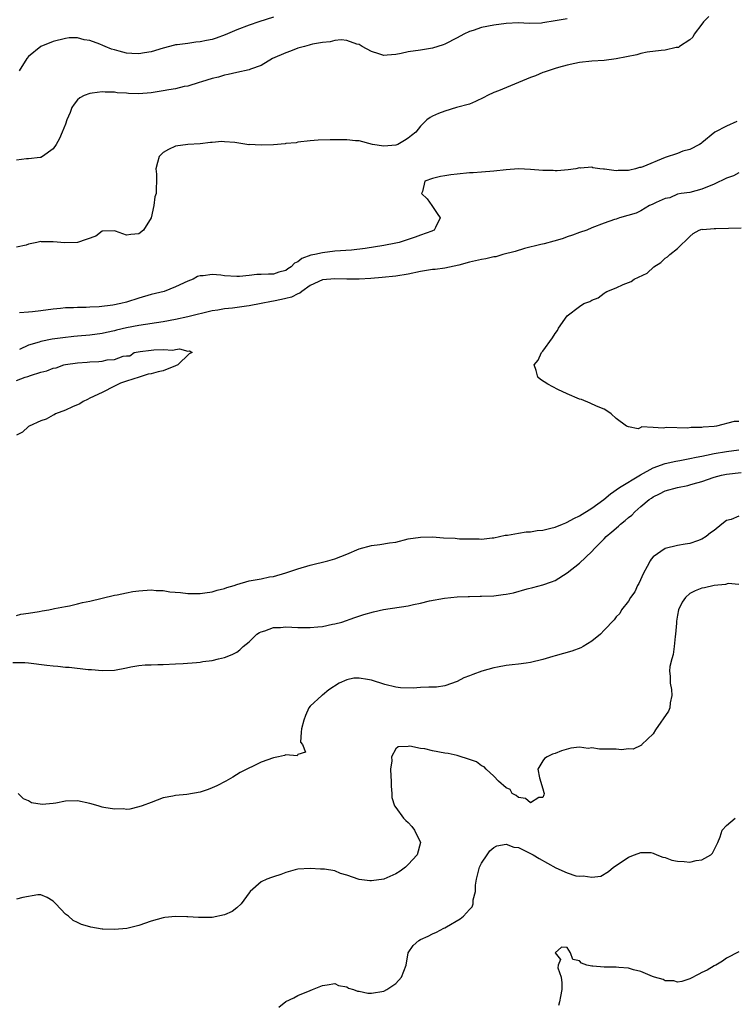
# Model space of a CAD drawing. Units: inches. Extents: x 2679000 to 2682000, y 1551000 to 1552696.
# Drawn here: x 2681476 to 2681592, y 1552037 to 1552197 of the extents above; entities that cross this region are included whole.
import ezdxf

# ---------------------------------------------------------------- set-up
doc = ezdxf.new("R2010")
doc.units = ezdxf.units.IN
doc.header["$MEASUREMENT"] = 0
doc.layers.add('LD26791551_2ft', color=95, linetype='Continuous')

msp = doc.modelspace()

# ---------------------------------------------------------------- linework, layer by layer
at = {"layer": 'LD26791551_2ft'}
for points, elevation in [([(2681588.14, 1552197.86), (2681587.25, 1552197), (2681587, 1552196.62), (2681585.7, 1552195), (2681585.49, 1552194.51), (2681585, 1552194.09), (2681583.35, 1552193), (2681583.17, 1552192.83), (2681582.8, 1552192.8), (2681581, 1552192.37), (2681580.35, 1552192.35), (2681578.04, 1552192.04), (2681577, 1552191.82), (2681576.36, 1552191.64), (2681573, 1552190.96), (2681571, 1552190.72), (2681569, 1552190.61), (2681567, 1552190.38), (2681566.22, 1552190.22), (2681565, 1552189.95), (2681563.56, 1552189.56), (2681563, 1552189.39), (2681561.22, 1552188.78), (2681561, 1552188.72), (2681559.78, 1552188.22), (2681559, 1552187.93), (2681553.77, 1552185.77), (2681553, 1552185.48), (2681551.96, 1552185), (2681551.34, 1552184.66), (2681550.01, 1552183.99), (2681549, 1552183.57), (2681546.91, 1552183), (2681545, 1552182.43), (2681543.95, 1552182.05), (2681543, 1552181.63), (2681542.59, 1552181.41), (2681542.05, 1552181), (2681541, 1552179.98), (2681540.24, 1552179), (2681539.57, 1552178.43), (2681539, 1552178.02), (2681538.39, 1552177.61), (2681537.33, 1552177), (2681537, 1552176.89), (2681535, 1552176.73), (2681533.19, 1552177), (2681531, 1552177.56), (2681530.4, 1552177.6), (2681529, 1552177.76), (2681526.24, 1552177.76), (2681524.31, 1552177.69), (2681523, 1552177.57), (2681521, 1552177.34), (2681520.72, 1552177.28), (2681519, 1552177.12), (2681518.91, 1552177.09), (2681517, 1552176.94), (2681515, 1552176.85), (2681513.04, 1552176.96), (2681512.95, 1552176.95), (2681510.69, 1552177.31), (2681509, 1552177.44), (2681508.55, 1552177.45), (2681507, 1552177.32), (2681506.69, 1552177.31), (2681505, 1552177.08), (2681503, 1552176.98), (2681501, 1552176.69), (2681499.85, 1552176.15), (2681499, 1552175.65), (2681498.32, 1552175), (2681498.07, 1552174.07), (2681497.75, 1552173), (2681497.86, 1552172.14), (2681497.86, 1552171), (2681497.81, 1552169.81), (2681497.81, 1552169), (2681497.59, 1552168.41), (2681497.45, 1552167), (2681497.02, 1552165.02), (2681495.76, 1552163), (2681495, 1552162.41), (2681493.7, 1552162.3), (2681493, 1552162.18), (2681491.17, 1552162.83), (2681491, 1552162.87), (2681489, 1552162.83), (2681487.99, 1552162.01), (2681485, 1552161), (2681482.92, 1552160.92), (2681481, 1552161.11), (2681479.11, 1552161.11), (2681479, 1552161.14), (2681478.31, 1552161), (2681477, 1552160.69), (2681476.57, 1552160.57), (2681475, 1552160.2)], 8808), ([(2681565, 1552197.51), (2681563, 1552197.15), (2681561, 1552196.83), (2681560.81, 1552196.81), (2681558.76, 1552196.76), (2681557, 1552196.84), (2681555, 1552196.74), (2681553, 1552196.47), (2681551, 1552196.09), (2681549.62, 1552195.62), (2681549, 1552195.43), (2681548.09, 1552195), (2681547, 1552194.38), (2681545, 1552193.36), (2681544.72, 1552193.28), (2681543, 1552192.7), (2681541, 1552192.38), (2681539, 1552192.11), (2681537.86, 1552191.86), (2681537, 1552191.7), (2681535.55, 1552191.55), (2681535, 1552191.53), (2681534.21, 1552191.79), (2681533, 1552192.16), (2681531.49, 1552193), (2681531, 1552193.32), (2681530.63, 1552193.37), (2681529, 1552193.96), (2681528.07, 1552194.07), (2681527, 1552193.94), (2681526.26, 1552193.74), (2681525, 1552193.65), (2681523.35, 1552193.35), (2681523, 1552193.25), (2681522.82, 1552193.18), (2681522.06, 1552193), (2681521, 1552192.69), (2681519.8, 1552192.2), (2681519, 1552191.96), (2681516.85, 1552191), (2681515, 1552189.88), (2681513.26, 1552189.26), (2681513, 1552189.15), (2681511, 1552188.74), (2681509.6, 1552188.4), (2681509, 1552188.32), (2681508, 1552188), (2681507, 1552187.77), (2681505.24, 1552187.24), (2681504.88, 1552187.12), (2681503, 1552186.53), (2681502.43, 1552186.43), (2681501, 1552186.07), (2681499.89, 1552185.89), (2681499, 1552185.72), (2681497, 1552185.41), (2681495, 1552185.25), (2681493.31, 1552185.31), (2681493, 1552185.35), (2681491.44, 1552185.44), (2681491, 1552185.55), (2681489.51, 1552185.51), (2681489, 1552185.58), (2681487.35, 1552185.35), (2681487, 1552185.33), (2681486.06, 1552185), (2681485.38, 1552184.62), (2681485, 1552184.3), (2681484.43, 1552183.57), (2681484.06, 1552183), (2681483.78, 1552182.22), (2681483.25, 1552181), (2681483, 1552180.31), (2681482.5, 1552179), (2681482.02, 1552177.98), (2681481.49, 1552177), (2681481, 1552176.3), (2681479.28, 1552175), (2681479, 1552174.86), (2681478.87, 1552174.87), (2681477, 1552174.62), (2681476.63, 1552174.63), (2681475, 1552174.45)], 8810), ([(2681517, 1552197.8), (2681514.62, 1552197), (2681513, 1552196.48), (2681511, 1552195.73), (2681509.1, 1552194.9), (2681507.65, 1552194.35), (2681507, 1552194.15), (2681506.04, 1552193.96), (2681505, 1552193.72), (2681504.32, 1552193.68), (2681503, 1552193.49), (2681501.25, 1552193.25), (2681501, 1552193.24), (2681500.8, 1552193.2), (2681499, 1552192.73), (2681497, 1552192.1), (2681495.94, 1552191.94), (2681495, 1552191.76), (2681493.86, 1552191.86), (2681493, 1552191.91), (2681491.76, 1552192.24), (2681491, 1552192.43), (2681490.55, 1552192.55), (2681489.48, 1552193), (2681489.13, 1552193.13), (2681488.63, 1552193.37), (2681487, 1552193.97), (2681486.07, 1552194.07), (2681485, 1552194.4), (2681483.62, 1552194.38), (2681483, 1552194.29), (2681481, 1552193.81), (2681479, 1552193), (2681477, 1552191.37), (2681476.68, 1552191), (2681475.43, 1552189)], 8812), ([(2681592.72, 1552180.72), (2681591, 1552179.96), (2681589.09, 1552179), (2681587, 1552177.28), (2681586.86, 1552177.14), (2681586.61, 1552177), (2681585, 1552176.18), (2681583.88, 1552175.88), (2681583, 1552175.53), (2681581, 1552174.86), (2681577.35, 1552173.35), (2681577, 1552173.23), (2681576.79, 1552173.21), (2681576.14, 1552173), (2681575.21, 1552172.79), (2681575, 1552172.73), (2681573.29, 1552172.71), (2681573, 1552172.68), (2681571.06, 1552172.94), (2681570.93, 1552172.93), (2681570.33, 1552173), (2681569.18, 1552173.18), (2681569, 1552173.27), (2681567.13, 1552173.13), (2681567, 1552173.16), (2681566.37, 1552173), (2681565.15, 1552172.85), (2681563.32, 1552172.68), (2681563, 1552172.68), (2681562.71, 1552172.71), (2681561, 1552172.75), (2681559, 1552172.92), (2681557, 1552172.99), (2681555, 1552172.85), (2681553, 1552172.64), (2681551, 1552172.47), (2681549.63, 1552172.37), (2681549, 1552172.33), (2681547, 1552172.16), (2681545.97, 1552172.03), (2681545, 1552171.87), (2681544.27, 1552171.73), (2681543, 1552171.42), (2681541.71, 1552171), (2681541.33, 1552169.33), (2681541.19, 1552169), (2681542.11, 1552168.11), (2681542.89, 1552167), (2681543.72, 1552165.73), (2681544.24, 1552165), (2681543.45, 1552163.45), (2681543.26, 1552163), (2681543.08, 1552162.92), (2681542.84, 1552162.84), (2681541, 1552162.17), (2681540.16, 1552161.84), (2681539, 1552161.48), (2681538.65, 1552161.35), (2681537.52, 1552161), (2681537, 1552160.88), (2681535, 1552160.49), (2681532, 1552160), (2681529.74, 1552159.74), (2681527, 1552159.56), (2681525, 1552159.32), (2681523.73, 1552159), (2681523.11, 1552158.89), (2681521.61, 1552158.39), (2681521, 1552157.83), (2681520.41, 1552157.59), (2681519.88, 1552157), (2681519.32, 1552156.68), (2681519, 1552156.4), (2681517.88, 1552156.12), (2681517, 1552155.81), (2681516.19, 1552155.81), (2681515, 1552155.73), (2681514.27, 1552155.73), (2681513, 1552155.57), (2681511.43, 1552155.43), (2681511, 1552155.43), (2681509, 1552155.55), (2681508.37, 1552155.63), (2681507, 1552155.73), (2681505.53, 1552155.53), (2681505, 1552155.54), (2681504.59, 1552155.41), (2681503.86, 1552155), (2681503, 1552154.69), (2681501, 1552153.75), (2681499.13, 1552153), (2681497, 1552152.5), (2681495, 1552151.9), (2681493, 1552151.25), (2681492.05, 1552151), (2681490.76, 1552150.76), (2681488.5, 1552150.5), (2681487, 1552150.42), (2681486.37, 1552150.37), (2681485, 1552150.36), (2681484.31, 1552150.31), (2681483, 1552150.29), (2681482.2, 1552150.2), (2681481, 1552150.11), (2681479, 1552149.81), (2681477.65, 1552149.65), (2681477, 1552149.59), (2681475.5, 1552149.5)], 8806), ([(2681593, 1552172.34), (2681592.13, 1552171.87), (2681591, 1552171.48), (2681589, 1552170.53), (2681587, 1552169.7), (2681585, 1552169.17), (2681583.6, 1552169), (2681583, 1552168.86), (2681581.74, 1552168.26), (2681581, 1552168.15), (2681579.53, 1552167.53), (2681578.84, 1552167.16), (2681578.4, 1552167), (2681577, 1552166.15), (2681576.23, 1552165.77), (2681573.55, 1552165), (2681573, 1552164.79), (2681572.71, 1552164.71), (2681571, 1552164.11), (2681569, 1552163.38), (2681568.18, 1552163), (2681567, 1552162.61), (2681565.84, 1552162.16), (2681565, 1552161.93), (2681564.34, 1552161.66), (2681563, 1552161.26), (2681562.81, 1552161.19), (2681561.24, 1552160.76), (2681560.67, 1552160.67), (2681558, 1552160), (2681556.47, 1552159.53), (2681554.44, 1552159), (2681553.34, 1552158.66), (2681553, 1552158.62), (2681551.69, 1552158.31), (2681551, 1552158.2), (2681550, 1552158), (2681549, 1552157.78), (2681547.3, 1552157.3), (2681545, 1552156.77), (2681543.42, 1552156.58), (2681543, 1552156.55), (2681541, 1552156.25), (2681539, 1552155.81), (2681537, 1552155.46), (2681534.76, 1552155.24), (2681532.89, 1552155.11), (2681531, 1552155.02), (2681529, 1552155), (2681527, 1552155.06), (2681525, 1552154.86), (2681523, 1552153.94), (2681521.64, 1552153), (2681521.28, 1552152.72), (2681521, 1552152.61), (2681519.92, 1552152.08), (2681519, 1552151.81), (2681518.32, 1552151.68), (2681517, 1552151.39), (2681516.65, 1552151.35), (2681515, 1552151), (2681513, 1552150.63), (2681512.58, 1552150.58), (2681510.28, 1552150.28), (2681509, 1552150.14), (2681507.92, 1552149.92), (2681507, 1552149.8), (2681506.32, 1552149.68), (2681503.68, 1552149), (2681503, 1552148.84), (2681501, 1552148.41), (2681499, 1552148.04), (2681495, 1552147.44), (2681493, 1552147.05), (2681491.33, 1552146.67), (2681491, 1552146.58), (2681489.69, 1552146.31), (2681489, 1552146.14), (2681487, 1552145.85), (2681485, 1552145.66), (2681484.39, 1552145.61), (2681482.58, 1552145.42), (2681480.83, 1552145.17), (2681479, 1552144.8), (2681478.7, 1552144.7), (2681477, 1552144.2), (2681475.53, 1552143.53)], 8804), ([(2681593, 1552131.74), (2681592.25, 1552131.75), (2681589.38, 1552131), (2681589, 1552130.96), (2681587.17, 1552130.83), (2681587, 1552130.78), (2681585.25, 1552130.75), (2681584.65, 1552130.65), (2681581.21, 1552130.79), (2681580.66, 1552130.66), (2681579, 1552130.77), (2681577.13, 1552130.87), (2681577, 1552130.78), (2681576.58, 1552130.58), (2681575, 1552130.88), (2681574.66, 1552131), (2681573, 1552132.24), (2681572.17, 1552133), (2681571.47, 1552133.47), (2681571, 1552133.74), (2681569.77, 1552134.23), (2681568.75, 1552134.75), (2681567.32, 1552135.32), (2681567, 1552135.41), (2681565, 1552136.26), (2681563.43, 1552137), (2681561.84, 1552137.84), (2681560.63, 1552138.63), (2681560.17, 1552139), (2681559.9, 1552140.1), (2681559.6, 1552141), (2681560.23, 1552141.77), (2681560.8, 1552143), (2681561, 1552143.21), (2681562.57, 1552145.43), (2681563, 1552146.12), (2681563.37, 1552146.63), (2681563.56, 1552147), (2681565, 1552149), (2681567, 1552150.52), (2681567.68, 1552151), (2681568.66, 1552151.34), (2681569, 1552151.57), (2681570.03, 1552151.97), (2681571, 1552152.72), (2681571.19, 1552152.81), (2681571.43, 1552153), (2681573, 1552153.57), (2681574.14, 1552154.14), (2681575.41, 1552154.59), (2681575.9, 1552155), (2681578.02, 1552155.98), (2681579.12, 1552157), (2681580.26, 1552157.74), (2681581, 1552158.4), (2681581.38, 1552158.62), (2681581.75, 1552159), (2681583, 1552159.98), (2681585, 1552161.95), (2681585.57, 1552162.43), (2681586.52, 1552163), (2681587, 1552163.18), (2681587.13, 1552163.13), (2681589, 1552163.29), (2681589.26, 1552163.26), (2681591.34, 1552163.34), (2681593.38, 1552163.38)], 8804), ([(2681475, 1552138.45), (2681476.45, 1552139), (2681476.88, 1552139.12), (2681477.29, 1552139.29), (2681479, 1552139.8), (2681479.98, 1552140.02), (2681481, 1552140.45), (2681481.49, 1552140.51), (2681482.74, 1552141), (2681483, 1552141.06), (2681485, 1552141.33), (2681486.57, 1552141.43), (2681487, 1552141.49), (2681488.46, 1552141.54), (2681489, 1552141.63), (2681489.84, 1552141.84), (2681491, 1552141.9), (2681492.43, 1552142.43), (2681493, 1552142.47), (2681493.53, 1552142.47), (2681494.23, 1552143), (2681495.19, 1552143.19), (2681497, 1552143.38), (2681497.46, 1552143.46), (2681499, 1552143.5), (2681500.58, 1552143.42), (2681501, 1552143.52), (2681501.62, 1552143.62), (2681503, 1552143.26), (2681503.3, 1552143.3), (2681503.7, 1552143), (2681503.22, 1552142.78), (2681501.35, 1552141), (2681501, 1552140.82), (2681499, 1552140.04), (2681498.14, 1552139.86), (2681497, 1552139.52), (2681496.52, 1552139.48), (2681495.07, 1552139), (2681493, 1552138.36), (2681491.99, 1552138.01), (2681491, 1552137.52), (2681489, 1552136.5), (2681487, 1552135.54), (2681486.63, 1552135.37), (2681485.9, 1552135), (2681485.36, 1552134.64), (2681484.14, 1552134.14), (2681483, 1552133.61), (2681481.4, 1552133), (2681481.15, 1552132.85), (2681481, 1552132.8), (2681479.85, 1552132.15), (2681479, 1552131.85), (2681477.11, 1552131), (2681477, 1552130.93), (2681475.97, 1552130.03), (2681475, 1552129.54)], 8802), ([(2681475, 1552100.05), (2681475.72, 1552100.28), (2681477, 1552100.43), (2681478.71, 1552100.71), (2681479.19, 1552100.81), (2681480.3, 1552101), (2681481, 1552101.17), (2681481.2, 1552101.2), (2681483, 1552101.57), (2681483.68, 1552101.68), (2681485, 1552101.96), (2681485.81, 1552102.19), (2681487, 1552102.42), (2681491, 1552103.4), (2681491.47, 1552103.47), (2681493, 1552103.8), (2681494.02, 1552103.98), (2681495, 1552104.11), (2681497, 1552104.24), (2681497.84, 1552104.16), (2681499, 1552104.15), (2681500.04, 1552103.96), (2681501.83, 1552103.83), (2681503, 1552103.66), (2681505, 1552103.68), (2681505.77, 1552103.77), (2681507, 1552103.95), (2681507.8, 1552104.2), (2681509, 1552104.48), (2681509.36, 1552104.64), (2681510.58, 1552105), (2681511, 1552105.14), (2681513, 1552105.72), (2681515, 1552106.08), (2681516.37, 1552106.37), (2681517, 1552106.46), (2681519, 1552107.06), (2681521, 1552107.71), (2681523, 1552108.29), (2681525.89, 1552109), (2681527, 1552109.31), (2681529, 1552110.08), (2681531, 1552110.96), (2681533, 1552111.52), (2681534.35, 1552111.65), (2681535.95, 1552111.95), (2681537, 1552112.07), (2681539, 1552112.57), (2681541, 1552112.89), (2681543, 1552112.9), (2681544.77, 1552112.77), (2681546.68, 1552112.68), (2681547, 1552112.66), (2681547.39, 1552112.61), (2681549, 1552112.57), (2681550.62, 1552112.62), (2681551, 1552112.53), (2681552.75, 1552112.75), (2681553, 1552112.75), (2681553.91, 1552113), (2681554.82, 1552113.18), (2681555.21, 1552113.21), (2681557, 1552113.53), (2681558.26, 1552113.74), (2681559, 1552113.76), (2681560.05, 1552113.95), (2681561, 1552114.03), (2681562.3, 1552114.31), (2681563, 1552114.49), (2681564.22, 1552115), (2681564.78, 1552115.22), (2681565, 1552115.29), (2681566.09, 1552115.91), (2681567, 1552116.36), (2681569, 1552117.6), (2681570.96, 1552119), (2681572.07, 1552119.93), (2681573.52, 1552121), (2681576.95, 1552123.05), (2681579, 1552124.17), (2681581, 1552124.89), (2681582.71, 1552125.29), (2681583.4, 1552125.4), (2681585, 1552125.7), (2681586.06, 1552125.94), (2681587, 1552126.11), (2681587.73, 1552126.27), (2681589, 1552126.52), (2681591, 1552126.88), (2681593, 1552127.14)], 8802), ([(2681474.41, 1552092.41), (2681476.38, 1552092.38), (2681477, 1552092.33), (2681479.97, 1552091.97), (2681481, 1552091.83), (2681481.78, 1552091.78), (2681483, 1552091.64), (2681483.62, 1552091.62), (2681486.72, 1552091.28), (2681487.26, 1552091.26), (2681489, 1552091.08), (2681491, 1552091.14), (2681493, 1552091.53), (2681493.68, 1552091.68), (2681495, 1552091.92), (2681496.03, 1552092.03), (2681497, 1552092.04), (2681498.1, 1552092.1), (2681499, 1552092.08), (2681501, 1552092.16), (2681502.24, 1552092.24), (2681504.4, 1552092.4), (2681505, 1552092.46), (2681505.46, 1552092.54), (2681507, 1552092.74), (2681508.02, 1552093), (2681509, 1552093.2), (2681510.27, 1552093.73), (2681511, 1552094.1), (2681511.51, 1552094.49), (2681512.06, 1552095), (2681513, 1552095.77), (2681513.62, 1552096.38), (2681514.3, 1552097), (2681514.72, 1552097.28), (2681515, 1552097.42), (2681515.58, 1552097.58), (2681517, 1552098.1), (2681518.14, 1552098.14), (2681519, 1552098.21), (2681521, 1552098.1), (2681523, 1552098.09), (2681524.24, 1552098.24), (2681525, 1552098.3), (2681526.64, 1552098.64), (2681527, 1552098.69), (2681528.17, 1552099), (2681530.27, 1552099.73), (2681531.78, 1552100.22), (2681533.34, 1552100.66), (2681534.97, 1552101.03), (2681539, 1552101.66), (2681539.86, 1552101.86), (2681541, 1552102.08), (2681542.48, 1552102.48), (2681544.92, 1552102.92), (2681547, 1552103.11), (2681548.81, 1552103.19), (2681549, 1552103.18), (2681550.77, 1552103.23), (2681551, 1552103.22), (2681553, 1552103.3), (2681554.52, 1552103.48), (2681555, 1552103.56), (2681556.21, 1552103.79), (2681558.42, 1552104.42), (2681559.36, 1552104.64), (2681561, 1552105.09), (2681562.42, 1552105.58), (2681563, 1552105.81), (2681565, 1552107.03), (2681567, 1552108.64), (2681569, 1552110.5), (2681569.44, 1552111), (2681571, 1552112.62), (2681571.35, 1552113), (2681572.26, 1552113.74), (2681573.34, 1552114.66), (2681573.69, 1552115), (2681574.44, 1552115.56), (2681575, 1552116.06), (2681575.52, 1552116.48), (2681576.04, 1552117), (2681577, 1552117.87), (2681578.38, 1552119), (2681578.75, 1552119.25), (2681579, 1552119.43), (2681580.07, 1552119.93), (2681581, 1552120.42), (2681583, 1552121), (2681584.68, 1552121.32), (2681585, 1552121.39), (2681585.57, 1552121.57), (2681587, 1552121.96), (2681589, 1552122.66), (2681590.21, 1552123), (2681591, 1552123.17), (2681593.42, 1552123.42)], 8800), ([(2681593, 1552116.31), (2681591.76, 1552115.76), (2681591, 1552115.56), (2681590.24, 1552115), (2681589, 1552113.95), (2681588.41, 1552113.59), (2681587.69, 1552113), (2681587, 1552112.54), (2681586.26, 1552112.26), (2681585, 1552111.84), (2681584.26, 1552111.74), (2681583, 1552111.48), (2681581, 1552111.01), (2681579, 1552109.63), (2681578.71, 1552109.29), (2681578.54, 1552109), (2681578.06, 1552108.06), (2681577.45, 1552107), (2681576.68, 1552105.32), (2681576.49, 1552105), (2681576.04, 1552103.96), (2681575.31, 1552103), (2681575, 1552102.42), (2681573.86, 1552101), (2681573.59, 1552100.41), (2681573, 1552099.88), (2681572.64, 1552099.36), (2681571, 1552097.67), (2681570.4, 1552097), (2681569, 1552095.86), (2681567.6, 1552095), (2681567.21, 1552094.79), (2681565.73, 1552094.27), (2681563, 1552093.49), (2681562.61, 1552093.39), (2681561, 1552092.9), (2681559, 1552092.41), (2681558.3, 1552092.3), (2681557, 1552092.13), (2681555.97, 1552092.03), (2681555, 1552091.9), (2681553.62, 1552091.62), (2681553, 1552091.51), (2681551.04, 1552090.96), (2681549.55, 1552090.45), (2681549, 1552090.21), (2681548.12, 1552089.88), (2681547, 1552089.3), (2681545, 1552088.57), (2681543.61, 1552088.39), (2681543, 1552088.35), (2681542.4, 1552088.4), (2681541, 1552088.32), (2681539.81, 1552088.19), (2681537.76, 1552088.24), (2681537, 1552088.35), (2681535.18, 1552088.82), (2681533, 1552089.53), (2681532.37, 1552089.63), (2681531, 1552089.84), (2681530.15, 1552089.85), (2681529, 1552089.59), (2681527.73, 1552089), (2681526.06, 1552087.94), (2681525, 1552087.07), (2681524.89, 1552087), (2681523, 1552085.29), (2681522.76, 1552085), (2681522.24, 1552083.76), (2681521.94, 1552083), (2681521.55, 1552081.55), (2681521.51, 1552081), (2681521.41, 1552079.41), (2681521.72, 1552079), (2681522.25, 1552077.75), (2681521, 1552077.37), (2681520.85, 1552077.15), (2681519, 1552077.34), (2681518.8, 1552077.2), (2681517.81, 1552077), (2681517, 1552076.86), (2681515, 1552076.12), (2681511.56, 1552074.44), (2681510.34, 1552073.66), (2681509.23, 1552073), (2681507.74, 1552072.26), (2681507, 1552071.93), (2681506.32, 1552071.68), (2681505, 1552071.23), (2681502.84, 1552070.84), (2681501, 1552070.67), (2681500.56, 1552070.56), (2681499, 1552070.28), (2681497, 1552069.55), (2681495.56, 1552069), (2681495, 1552068.81), (2681493.55, 1552068.45), (2681493, 1552068.42), (2681492.48, 1552068.48), (2681491, 1552068.43), (2681489.27, 1552068.73), (2681489, 1552068.79), (2681488.36, 1552069), (2681487, 1552069.39), (2681485, 1552069.83), (2681483, 1552069.74), (2681481.43, 1552069.43), (2681481, 1552069.37), (2681479.21, 1552069.21), (2681477.48, 1552069.48), (2681477, 1552069.83), (2681476.14, 1552070.14), (2681475.26, 1552071)], 8798), ([(2681593, 1552105.16), (2681591.29, 1552105.29), (2681590.84, 1552105.16), (2681589, 1552105), (2681587.4, 1552104.6), (2681587, 1552104.53), (2681585.9, 1552104.1), (2681585, 1552103.64), (2681584.3, 1552103), (2681583.76, 1552102.24), (2681583.19, 1552101), (2681583, 1552100.13), (2681582.84, 1552099.16), (2681582.83, 1552098.83), (2681582.69, 1552097), (2681582.64, 1552096.64), (2681582.47, 1552095), (2681582.3, 1552093.7), (2681582.06, 1552093), (2681581.74, 1552091.74), (2681581.7, 1552091), (2681581.83, 1552090.17), (2681581.78, 1552089), (2681582, 1552088), (2681582.08, 1552087), (2681581.81, 1552085.81), (2681581.73, 1552085), (2681581.52, 1552084.48), (2681579.43, 1552081.43), (2681579, 1552080.77), (2681577.18, 1552079), (2681577.11, 1552078.89), (2681577, 1552078.85), (2681575.75, 1552078.25), (2681575, 1552078.33), (2681573.85, 1552078.15), (2681573, 1552078.24), (2681571.76, 1552078.24), (2681571, 1552078.26), (2681570.25, 1552078.25), (2681569, 1552078.44), (2681568.38, 1552078.38), (2681567, 1552078.56), (2681565.59, 1552078.41), (2681564.03, 1552077.97), (2681563, 1552077.56), (2681562.57, 1552077.43), (2681561.69, 1552077), (2681561.25, 1552076.75), (2681561, 1552076.37), (2681560.21, 1552075), (2681560.45, 1552073.55), (2681561, 1552071.79), (2681561.18, 1552071.18), (2681561.2, 1552071), (2681561.19, 1552070.81), (2681561, 1552070.36), (2681560.34, 1552070.34), (2681559, 1552069.48), (2681558.18, 1552070.19), (2681557, 1552070.36), (2681556.66, 1552070.66), (2681556.01, 1552071), (2681555.64, 1552071.64), (2681555, 1552071.92), (2681553.77, 1552073), (2681553, 1552073.85), (2681551.76, 1552075), (2681551.39, 1552075.39), (2681551, 1552075.51), (2681550.16, 1552076.16), (2681549, 1552076.57), (2681547.18, 1552077.18), (2681547, 1552077.2), (2681545.53, 1552077.53), (2681545, 1552077.6), (2681543, 1552077.97), (2681541.72, 1552078.28), (2681541, 1552078.37), (2681539.26, 1552078.74), (2681539, 1552078.71), (2681537.37, 1552078.63), (2681537, 1552078.28), (2681536.26, 1552077), (2681536.33, 1552076.33), (2681536.14, 1552075), (2681536.16, 1552073.84), (2681536.23, 1552073), (2681536.23, 1552072.23), (2681536.32, 1552071), (2681536.35, 1552070.35), (2681536.77, 1552069), (2681537, 1552068.71), (2681538.22, 1552067), (2681538.61, 1552066.61), (2681539, 1552066.29), (2681539.6, 1552065.6), (2681540.02, 1552065), (2681541, 1552063), (2681540.45, 1552061), (2681539, 1552059.44), (2681538.55, 1552059), (2681537.68, 1552058.32), (2681537, 1552057.91), (2681535, 1552057.02), (2681533, 1552056.75), (2681532.74, 1552056.74), (2681530.97, 1552056.97), (2681529, 1552057.7), (2681527.94, 1552057.94), (2681527, 1552058.39), (2681525.35, 1552058.65), (2681525, 1552058.67), (2681524.67, 1552058.67), (2681523, 1552058.78), (2681521, 1552058.64), (2681520.53, 1552058.53), (2681519, 1552058.12), (2681518.21, 1552057.79), (2681517, 1552057.43), (2681516.69, 1552057.31), (2681515.9, 1552057), (2681515, 1552056.59), (2681513.21, 1552055), (2681513, 1552054.8), (2681511.72, 1552053), (2681511, 1552052.34), (2681510.24, 1552051.76), (2681509, 1552051.18), (2681507, 1552050.76), (2681505.23, 1552050.77), (2681504.74, 1552050.74), (2681503, 1552050.88), (2681502.86, 1552050.86), (2681501, 1552050.93), (2681499.23, 1552050.77), (2681499, 1552050.73), (2681497, 1552050.16), (2681495, 1552049.46), (2681493.03, 1552048.97), (2681491, 1552048.79), (2681489.12, 1552048.88), (2681489, 1552048.87), (2681487.18, 1552049.18), (2681487, 1552049.25), (2681485.62, 1552049.62), (2681485, 1552049.96), (2681484.27, 1552050.27), (2681483.5, 1552051), (2681483, 1552051.33), (2681481.42, 1552053), (2681481, 1552053.41), (2681480.04, 1552054.04), (2681479, 1552054.48), (2681478.49, 1552054.49), (2681476.05, 1552054.05), (2681475, 1552053.74)], 8796), ([(2681517.87, 1552036.13), (2681519, 1552037.03), (2681520.34, 1552037.66), (2681521, 1552038), (2681523, 1552038.83), (2681523.38, 1552039), (2681525, 1552039.67), (2681525.76, 1552039.76), (2681527, 1552039.99), (2681527.64, 1552039.64), (2681529, 1552039.43), (2681529.23, 1552039.23), (2681530.07, 1552039), (2681530.71, 1552038.71), (2681531, 1552038.72), (2681532.4, 1552038.4), (2681533, 1552038.43), (2681535, 1552038.75), (2681535.49, 1552039), (2681537, 1552039.99), (2681537.93, 1552041), (2681538.66, 1552043), (2681539, 1552044.97), (2681539.79, 1552046.21), (2681540.73, 1552047), (2681541, 1552047.17), (2681542.27, 1552047.73), (2681543, 1552048.09), (2681543.64, 1552048.36), (2681544.8, 1552049), (2681545, 1552049.09), (2681545.26, 1552049.26), (2681547.48, 1552050.52), (2681548.02, 1552051), (2681549, 1552052.05), (2681549.48, 1552052.52), (2681549.63, 1552053), (2681549.64, 1552053.64), (2681550.02, 1552055), (2681550.02, 1552056.02), (2681550.17, 1552057), (2681550.66, 1552059), (2681551, 1552059.61), (2681551.88, 1552061), (2681552.33, 1552061.67), (2681553, 1552062.17), (2681553.51, 1552062.49), (2681555, 1552062.71), (2681556.24, 1552062.24), (2681557, 1552062.18), (2681558.55, 1552061.45), (2681559.41, 1552061), (2681560.4, 1552060.4), (2681563.11, 1552058.89), (2681565, 1552058.06), (2681566.41, 1552057.59), (2681567, 1552057.5), (2681567.58, 1552057.58), (2681569, 1552057.36), (2681570.47, 1552057.53), (2681571.75, 1552058.25), (2681572.54, 1552059), (2681573.8, 1552059.8), (2681575, 1552060.59), (2681575.98, 1552061), (2681577, 1552061.39), (2681578.65, 1552061.35), (2681579, 1552061.29), (2681579.63, 1552061), (2681580.59, 1552060.59), (2681581, 1552060.56), (2681582.1, 1552060.1), (2681583, 1552059.97), (2681584.11, 1552059.89), (2681585, 1552059.79), (2681586.07, 1552060.07), (2681587, 1552060.19), (2681588.43, 1552061), (2681588.71, 1552061.29), (2681589.61, 1552063), (2681589.96, 1552063.96), (2681590.28, 1552065), (2681591, 1552065.76), (2681592.44, 1552067)], 8794), ([(2681593, 1552045.15), (2681591, 1552044.11), (2681590.35, 1552043.65), (2681589.25, 1552043), (2681589.1, 1552042.9), (2681589, 1552042.85), (2681587.86, 1552042.14), (2681587, 1552041.76), (2681586.51, 1552041.49), (2681585, 1552040.76), (2681583.7, 1552040.3), (2681583, 1552040.21), (2681582.4, 1552040.4), (2681581, 1552040.43), (2681580.64, 1552040.64), (2681579.24, 1552041), (2681578.89, 1552041.11), (2681577, 1552041.94), (2681575.79, 1552042.21), (2681575, 1552042.51), (2681573.42, 1552042.58), (2681573, 1552042.67), (2681571, 1552042.65), (2681569.17, 1552042.83), (2681569, 1552042.8), (2681568.2, 1552043), (2681567.3, 1552043.3), (2681567, 1552043.66), (2681565.88, 1552043.88), (2681565.51, 1552045), (2681565, 1552045.88), (2681564.06, 1552045.94), (2681563.04, 1552045), (2681563.88, 1552043.88), (2681563.51, 1552043), (2681563.47, 1552042.53), (2681563.99, 1552041), (2681564.11, 1552040.11), (2681564.12, 1552039), (2681563.87, 1552037.87), (2681563.75, 1552037), (2681563.58, 1552036.42)], 8792)]:
    msp.add_lwpolyline(points, dxfattribs=dict(at, elevation=elevation))

doc.saveas('drawing.dxf')
